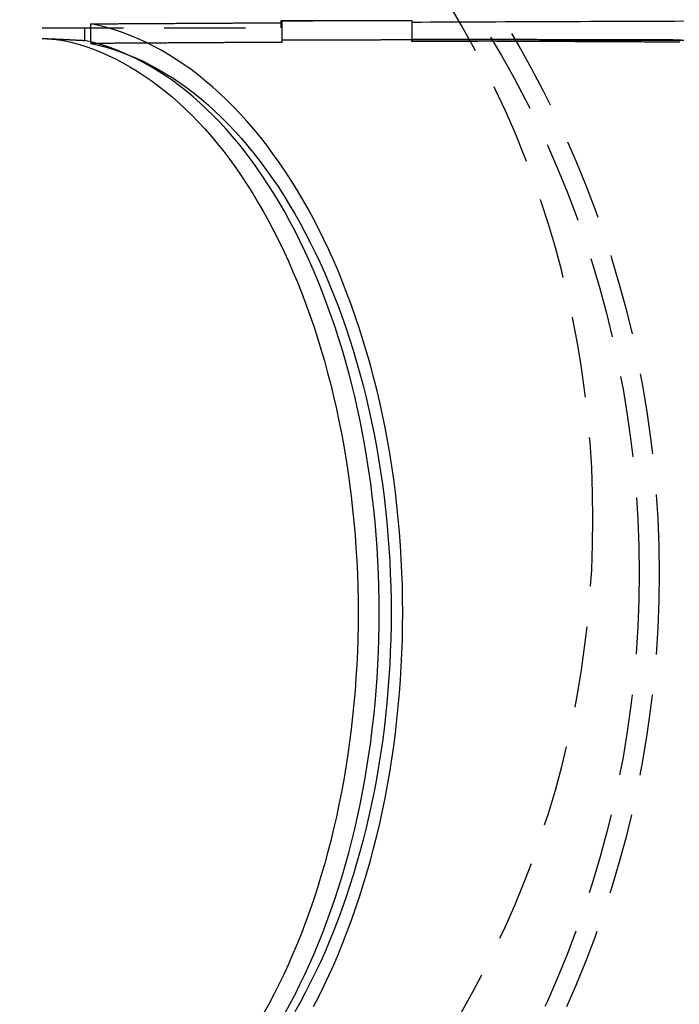
# Model space of a CAD drawing. Extents: x -11 to 1280, y -480 to 116.
# Drawn here: x 161 to 201, y -374 to -313 of the extents above; entities that cross this region are included whole.
import ezdxf

# ---------------------------------------------------------------- set-up
doc = ezdxf.new("R2010")
doc.units = 0
doc.header["$LTSCALE"] = 20
doc.linetypes.add('AUSGEZOGEN', pattern=[0])
doc.linetypes.add('VERDECKT', pattern=[0.375, 0.25, -0.125])
doc.layers.get('0').update_dxf_attribs({"linetype": 'AUSGEZOGEN'})
doc.layers.add('STEMPEL', color=3, linetype='AUSGEZOGEN')

# ---------------------------------------------------------------- blocks, each defined once
blk = doc.blocks.new('A$CD911C84E')
at = {"color": 1, "linetype": 'VERDECKT'}
for p, q in [((176.97394, 36.56503), (176.97537, 37.02172)), ((176.97537, 37.02172), (184.998, 37.02172)), ((177.00118, 36.9989), (177.00118, 35.79665)), ((184.998, 37.02172), (184.99826, 36.91776)), ((185.00118, 37.02173), (185.00118, 35.77414)), ((185.00118, 37.02173), (185.00118, 35.82025)), ((162.26913, 36.56503), (176.97394, 36.56503)), ((164.86721, 36.56503), (164.86721, 35.78841)), ((165.25405, 35.60106), (165.25405, 36.8098)), ((177.00118, 35.79665), (177.00118, 35.67121)), ((185.00118, 35.71275), (185.00118, 35.77414))]:
    blk.add_line(p, q, dxfattribs=at)
for points in [[(177.001, 36.9989, 0), (177.064, 36.9991, 0), (177.126, 36.9993, 0), (177.189, 36.9995, 0), (177.251, 36.9997, 0), (177.314, 36.9999, 0), (177.376, 37.0001, 0), (177.439, 37.0003, 0), (177.501, 37.0005, 0), (177.564, 37.0007, 0), (177.626, 37.0009, 0), (177.688, 37.0011, 0), (177.751, 37.0012, 0), (177.813, 37.0014, 0), (177.876, 37.0016, 0), (177.938, 37.0018, 0), (178.001, 37.002, 0), (178.063, 37.0022, 0), (178.126, 37.0024, 0), (178.188, 37.0026, 0), (178.251, 37.0028, 0), (178.313, 37.003, 0), (178.376, 37.0032, 0), (178.438, 37.0034, 0), (178.501, 37.0035, 0), (178.563, 37.0037, 0), (178.626, 37.0039, 0), (178.688, 37.0041, 0), (178.751, 37.0043, 0), (178.813, 37.0045, 0), (178.876, 37.0047, 0), (178.938, 37.0049, 0), (179.001, 37.0051, 0), (179.063, 37.0052, 0), (179.126, 37.0054, 0), (179.188, 37.0056, 0), (179.251, 37.0058, 0), (179.313, 37.006, 0), (179.376, 37.0062, 0), (179.438, 37.0064, 0), (179.501, 37.0066, 0), (179.563, 37.0067, 0), (179.626, 37.0069, 0), (179.688, 37.0071, 0), (179.751, 37.0073, 0), (179.813, 37.0075, 0), (179.876, 37.0077, 0), (179.938, 37.0078, 0), (180.001, 37.008, 0), (180.063, 37.0082, 0), (180.126, 37.0084, 0), (180.188, 37.0086, 0), (180.251, 37.0088, 0), (180.313, 37.0089, 0), (180.376, 37.0091, 0), (180.438, 37.0093, 0), (180.501, 37.0095, 0), (180.563, 37.0097, 0), (180.626, 37.0098, 0), (180.688, 37.01, 0), (180.751, 37.0102, 0), (180.813, 37.0104, 0), (180.876, 37.0106, 0), (180.938, 37.0107, 0), (181.001, 37.0109, 0), (181.063, 37.0111, 0), (181.126, 37.0113, 0), (181.188, 37.0114, 0), (181.251, 37.0116, 0), (181.313, 37.0118, 0), (181.376, 37.012, 0), (181.438, 37.0122, 0), (181.501, 37.0123, 0), (181.563, 37.0125, 0), (181.626, 37.0127, 0), (181.688, 37.0129, 0), (181.751, 37.013, 0), (181.813, 37.0132, 0), (181.876, 37.0134, 0), (181.938, 37.0136, 0), (182.001, 37.0137, 0), (182.063, 37.0139, 0), (182.126, 37.0141, 0), (182.188, 37.0142, 0), (182.251, 37.0144, 0), (182.313, 37.0146, 0), (182.376, 37.0148, 0), (182.438, 37.0149, 0), (182.501, 37.0151, 0), (182.563, 37.0153, 0), (182.626, 37.0155, 0), (182.688, 37.0156, 0), (182.751, 37.0158, 0), (182.813, 37.016, 0), (182.876, 37.0161, 0), (182.938, 37.0163, 0), (183.001, 37.0165, 0), (183.063, 37.0166, 0), (183.126, 37.0168, 0), (183.188, 37.017, 0), (183.251, 37.0171, 0), (183.313, 37.0173, 0), (183.376, 37.0175, 0), (183.438, 37.0176, 0), (183.501, 37.0178, 0), (183.563, 37.018, 0), (183.626, 37.0181, 0), (183.688, 37.0183, 0), (183.751, 37.0185, 0), (183.813, 37.0186, 0), (183.876, 37.0188, 0), (183.938, 37.019, 0), (184.001, 37.0191, 0), (184.063, 37.0193, 0), (184.126, 37.0195, 0), (184.188, 37.0196, 0), (184.251, 37.0198, 0), (184.313, 37.02, 0), (184.376, 37.0201, 0), (184.439, 37.0203, 0), (184.501, 37.0204, 0), (184.564, 37.0206, 0), (184.626, 37.0208, 0), (184.689, 37.0209, 0), (184.751, 37.0211, 0), (184.814, 37.0212, 0), (184.876, 37.0214, 0), (184.939, 37.0216, 0), (185.001, 37.0217, 0)], [(184.998, 37.0217, 0), (184.998, 37.0217, 0), (184.998, 37.0217, 0), (184.998, 37.0217, 0), (184.998, 37.0217, 0), (184.998, 37.0217, 0), (184.998, 37.0217, 0), (184.998, 37.0217, 0), (184.998, 37.0217, 0), (184.998, 37.0217, 0), (184.998, 37.0217, 0), (184.998, 37.0217, 0), (184.998, 37.0217, 0), (184.998, 37.0217, 0), (184.998, 37.0217, 0), (184.998, 37.0217, 0), (184.998, 37.0217, 0), (184.998, 37.0217, 0), (184.998, 37.0217, 0), (184.998, 37.0217, 0), (184.998, 37.0217, 0), (184.999, 37.0217, 0), (184.999, 37.0217, 0), (184.999, 37.0217, 0), (184.999, 37.0217, 0), (184.999, 37.0217, 0), (184.999, 37.0217, 0), (184.999, 37.0217, 0), (184.999, 37.0217, 0), (184.999, 37.0217, 0), (184.999, 37.0217, 0), (184.999, 37.0217, 0), (184.999, 37.0217, 0), (184.999, 37.0217, 0), (184.999, 37.0217, 0), (184.999, 37.0217, 0), (184.999, 37.0217, 0), (184.999, 37.0217, 0), (184.999, 37.0217, 0), (184.999, 37.0217, 0), (184.999, 37.0217, 0), (184.999, 37.0217, 0), (184.999, 37.0217, 0), (184.999, 37.0217, 0), (184.999, 37.0217, 0), (184.999, 37.0217, 0), (184.999, 37.0217, 0), (184.999, 37.0217, 0), (184.999, 37.0217, 0), (184.999, 37.0217, 0), (184.999, 37.0217, 0), (184.999, 37.0217, 0), (184.999, 37.0217, 0), (184.999, 37.0217, 0), (184.999, 37.0217, 0), (184.999, 37.0217, 0), (184.999, 37.0217, 0), (184.999, 37.0217, 0), (184.999, 37.0217, 0), (184.999, 37.0217, 0), (184.999, 37.0217, 0), (185, 37.0217, 0), (185, 37.0217, 0), (185, 37.0217, 0), (185, 37.0217, 0), (185, 37.0217, 0), (185, 37.0217, 0), (185, 37.0217, 0), (185, 37.0217, 0), (185, 37.0217, 0), (185, 37.0217, 0), (185, 37.0217, 0), (185, 37.0217, 0), (185, 37.0217, 0), (185, 37.0217, 0), (185, 37.0217, 0), (185, 37.0217, 0), (185, 37.0217, 0), (185, 37.0217, 0), (185, 37.0217, 0), (185, 37.0217, 0), (185, 37.0217, 0), (185, 37.0217, 0), (185, 37.0217, 0), (185, 37.0217, 0), (185, 37.0217, 0), (185, 37.0217, 0), (185, 37.0217, 0), (185, 37.0217, 0), (185, 37.0217, 0), (185, 37.0217, 0), (185, 37.0217, 0), (185, 37.0217, 0), (185, 37.0217, 0), (185, 37.0217, 0), (185, 37.0217, 0), (185, 37.0217, 0), (185, 37.0217, 0), (185, 37.0217, 0), (185, 37.0217, 0), (185, 37.0217, 0), (185.001, 37.0217, 0), (185.001, 37.0217, 0), (185.001, 37.0217, 0), (185.001, 37.0217, 0), (185.001, 37.0217, 0), (185.001, 37.0217, 0), (185.001, 37.0217, 0), (185.001, 37.0217, 0), (185.001, 37.0217, 0), (185.001, 37.0217, 0), (185.001, 37.0217, 0), (185.001, 37.0217, 0), (185.001, 37.0217, 0), (185.001, 37.0217, 0), (185.001, 37.0217, 0), (185.001, 37.0217, 0), (185.001, 37.0217, 0), (185.001, 37.0217, 0), (185.001, 37.0217, 0), (185.001, 37.0217, 0), (185.001, 37.0217, 0), (185.001, 37.0217, 0), (185.001, 37.0217, 0), (185.001, 37.0217, 0), (185.001, 37.0217, 0), (185.001, 37.0217, 0), (185.001, 37.0217, 0), (185.001, 37.0217, 0)], [(185.001, 36.9178, 0), (185.578, 36.9205, 0), (186.154, 36.9232, 0), (186.731, 36.9258, 0), (187.307, 36.9284, 0), (187.884, 36.9311, 0), (188.461, 36.9336, 0), (189.037, 36.9362, 0), (189.614, 36.9387, 0), (190.191, 36.9412, 0), (190.768, 36.9437, 0), (191.345, 36.9462, 0), (191.922, 36.9486, 0), (192.499, 36.951, 0), (193.076, 36.9534, 0), (193.653, 36.9557, 0), (194.23, 36.9581, 0), (194.807, 36.9604, 0), (195.384, 36.9626, 0), (195.961, 36.9649, 0), (196.538, 36.9671, 0), (197.116, 36.9693, 0), (197.693, 36.9715, 0), (198.27, 36.9737, 0), (198.848, 36.9758, 0), (199.425, 36.9779, 0), (200.002, 36.98, 0), (200.58, 36.982, 0), (201.157, 36.9841, 0), (201.735, 36.9861, 0)], [(165.254, 36.8098, 0), (165.346, 36.8104, 0), (165.437, 36.8109, 0), (165.529, 36.8115, 0), (165.621, 36.8121, 0), (165.713, 36.8126, 0), (165.804, 36.8132, 0), (165.896, 36.8138, 0), (165.988, 36.8143, 0), (166.079, 36.8149, 0), (166.171, 36.8155, 0), (166.263, 36.816, 0), (166.354, 36.8166, 0), (166.446, 36.8172, 0), (166.538, 36.8177, 0), (166.63, 36.8183, 0), (166.721, 36.8189, 0), (166.813, 36.8194, 0), (166.905, 36.82, 0), (166.996, 36.8205, 0), (167.088, 36.8211, 0), (167.18, 36.8216, 0), (167.272, 36.8222, 0), (167.363, 36.8228, 0), (167.455, 36.8233, 0), (167.547, 36.8239, 0), (167.638, 36.8244, 0), (167.73, 36.825, 0), (167.822, 36.8255, 0), (167.914, 36.8261, 0), (168.005, 36.8266, 0), (168.097, 36.8272, 0), (168.189, 36.8277, 0), (168.28, 36.8283, 0), (168.372, 36.8288, 0), (168.464, 36.8294, 0), (168.556, 36.8299, 0), (168.647, 36.8305, 0), (168.739, 36.831, 0), (168.831, 36.8316, 0), (168.923, 36.8321, 0), (169.014, 36.8327, 0), (169.106, 36.8332, 0), (169.198, 36.8337, 0), (169.29, 36.8343, 0), (169.381, 36.8348, 0), (169.473, 36.8354, 0), (169.565, 36.8359, 0), (169.657, 36.8365, 0), (169.748, 36.837, 0), (169.84, 36.8375, 0), (169.932, 36.8381, 0), (170.024, 36.8386, 0), (170.115, 36.8391, 0), (170.207, 36.8397, 0), (170.299, 36.8402, 0), (170.391, 36.8408, 0), (170.482, 36.8413, 0), (170.574, 36.8418, 0), (170.666, 36.8424, 0), (170.758, 36.8429, 0), (170.85, 36.8434, 0), (170.941, 36.844, 0), (171.033, 36.8445, 0), (171.125, 36.845, 0), (171.217, 36.8455, 0), (171.308, 36.8461, 0), (171.4, 36.8466, 0), (171.492, 36.8471, 0), (171.584, 36.8477, 0), (171.676, 36.8482, 0), (171.767, 36.8487, 0), (171.859, 36.8492, 0), (171.951, 36.8498, 0), (172.043, 36.8503, 0), (172.134, 36.8508, 0), (172.226, 36.8513, 0), (172.318, 36.8518, 0), (172.41, 36.8524, 0), (172.502, 36.8529, 0), (172.593, 36.8534, 0), (172.685, 36.8539, 0), (172.777, 36.8544, 0), (172.869, 36.855, 0), (172.961, 36.8555, 0), (173.052, 36.856, 0), (173.144, 36.8565, 0), (173.236, 36.857, 0), (173.328, 36.8575, 0), (173.42, 36.8581, 0), (173.511, 36.8586, 0), (173.603, 36.8591, 0), (173.695, 36.8596, 0), (173.787, 36.8601, 0), (173.879, 36.8606, 0), (173.971, 36.8611, 0), (174.062, 36.8616, 0), (174.154, 36.8621, 0), (174.246, 36.8627, 0), (174.338, 36.8632, 0), (174.43, 36.8637, 0), (174.521, 36.8642, 0), (174.613, 36.8647, 0), (174.705, 36.8652, 0), (174.797, 36.8657, 0), (174.889, 36.8662, 0), (174.981, 36.8667, 0), (175.072, 36.8672, 0), (175.164, 36.8677, 0), (175.256, 36.8682, 0), (175.348, 36.8687, 0), (175.44, 36.8692, 0), (175.532, 36.8697, 0), (175.623, 36.8702, 0), (175.715, 36.8707, 0), (175.807, 36.8712, 0), (175.899, 36.8717, 0), (175.991, 36.8722, 0), (176.083, 36.8727, 0), (176.175, 36.8732, 0), (176.266, 36.8737, 0), (176.358, 36.8742, 0), (176.45, 36.8747, 0), (176.542, 36.8752, 0), (176.634, 36.8757, 0), (176.726, 36.8761, 0), (176.817, 36.8766, 0), (176.909, 36.8771, 0), (177.001, 36.8776, 0)], [(178.955, -23.6731, 0), (179.279, -23.0476, 0), (179.594, -22.4099, 0), (179.901, -21.7604, 0), (180.198, -21.0993, 0), (180.487, -20.4271, 0), (180.766, -19.7441, 0), (181.036, -19.0507, 0), (181.297, -18.3471, 0), (181.548, -17.6338, 0), (181.789, -16.9111, 0), (182.021, -16.1795, 0), (182.242, -15.4392, 0), (182.454, -14.6906, 0), (182.655, -13.9342, 0), (182.846, -13.1704, 0), (183.027, -12.3994, 0), (183.197, -11.6218, 0), (183.357, -10.8379, 0), (183.506, -10.0481, 0), (183.644, -9.25289, 0), (183.771, -8.4526, 0), (183.888, -7.64766, 0), (183.993, -6.8385, 0), (184.088, -6.02552, 0), (184.172, -5.20914, 0), (184.244, -4.3898, 0), (184.306, -3.5679, 0), (184.356, -2.74387, 0), (184.395, -1.91814, 0), (184.423, -1.09113, 0), (184.44, -0.26326, 0), (184.446, 0.56503, 0), (184.44, 1.39332, 0), (184.423, 2.22118, 0), (184.395, 3.04819, 0), (184.356, 3.87393, 0), (184.306, 4.69795, 0), (184.244, 5.51985, 0), (184.172, 6.3392, 0), (184.088, 7.15557, 0), (183.993, 7.96855, 0), (183.888, 8.77772, 0), (183.771, 9.58266, 0), (183.644, 10.3829, 0), (183.506, 11.1782, 0), (183.357, 11.968, 0), (183.197, 12.7518, 0), (183.027, 13.5295, 0), (182.846, 14.3004, 0), (182.655, 15.0643, 0), (182.454, 15.8207, 0), (182.242, 16.5692, 0), (182.021, 17.3095, 0), (181.789, 18.0412, 0), (181.548, 18.7639, 0), (181.297, 19.4772, 0), (181.036, 20.1807, 0), (180.766, 20.8742, 0), (180.487, 21.5572, 0), (180.198, 22.2294, 0), (179.901, 22.8904, 0), (179.594, 23.54, 0), (179.279, 24.1777, 0), (178.955, 24.8032, 0), (178.623, 25.4162, 0), (178.283, 26.0165, 0), (177.934, 26.6036, 0), (177.578, 27.1774, 0), (177.214, 27.7374, 0), (176.843, 28.2834, 0), (176.464, 28.8152, 0), (176.079, 29.3324, 0), (175.686, 29.8348, 0), (175.287, 30.3221, 0), (174.881, 30.7941, 0), (174.469, 31.2505, 0), (174.05, 31.6912, 0), (173.626, 32.1158, 0), (173.197, 32.5241, 0), (172.762, 32.916, 0), (172.321, 33.2912, 0), (171.876, 33.6496, 0), (171.426, 33.9909, 0), (170.972, 34.315, 0), (170.513, 34.6217, 0), (170.05, 34.9109, 0), (169.584, 35.1824, 0), (169.114, 35.436, 0), (168.64, 35.6718, 0), (168.164, 35.8894, 0), (167.684, 36.0888, 0), (167.202, 36.2699, 0), (166.718, 36.4327, 0), (166.232, 36.577, 0), (165.744, 36.7027, 0), (165.254, 36.8098, 0)], [(162.269, 35.9104, 0), (162.289, 35.9096, 0), (162.31, 35.9088, 0), (162.33, 35.9079, 0), (162.35, 35.9071, 0), (162.371, 35.9063, 0), (162.391, 35.9055, 0), (162.411, 35.9046, 0), (162.432, 35.9038, 0), (162.452, 35.903, 0), (162.472, 35.9021, 0), (162.493, 35.9013, 0), (162.513, 35.9004, 0), (162.533, 35.8996, 0), (162.554, 35.8988, 0), (162.574, 35.8979, 0), (162.594, 35.8971, 0), (162.615, 35.8962, 0), (162.635, 35.8954, 0), (162.655, 35.8945, 0), (162.676, 35.8936, 0), (162.696, 35.8928, 0), (162.716, 35.8919, 0), (162.737, 35.8911, 0), (162.757, 35.8902, 0), (162.777, 35.8893, 0), (162.798, 35.8885, 0), (162.818, 35.8876, 0), (162.838, 35.8867, 0), (162.859, 35.8858, 0), (162.879, 35.8849, 0), (162.899, 35.8841, 0), (162.919, 35.8832, 0), (162.94, 35.8823, 0), (162.96, 35.8814, 0), (162.98, 35.8805, 0), (163.001, 35.8796, 0), (163.021, 35.8787, 0), (163.041, 35.8778, 0), (163.062, 35.8769, 0), (163.082, 35.876, 0), (163.102, 35.8751, 0), (163.123, 35.8742, 0), (163.143, 35.8733, 0), (163.163, 35.8724, 0), (163.184, 35.8715, 0), (163.204, 35.8706, 0), (163.224, 35.8697, 0), (163.244, 35.8688, 0), (163.265, 35.8678, 0), (163.285, 35.8669, 0), (163.305, 35.866, 0), (163.326, 35.8651, 0), (163.346, 35.8641, 0), (163.366, 35.8632, 0), (163.387, 35.8623, 0), (163.407, 35.8613, 0), (163.427, 35.8604, 0), (163.447, 35.8595, 0), (163.468, 35.8585, 0), (163.488, 35.8576, 0), (163.508, 35.8566, 0), (163.529, 35.8557, 0), (163.549, 35.8547, 0), (163.569, 35.8538, 0), (163.59, 35.8528, 0), (163.61, 35.8519, 0), (163.63, 35.8509, 0), (163.65, 35.85, 0), (163.671, 35.849, 0), (163.691, 35.848, 0), (163.711, 35.8471, 0), (163.732, 35.8461, 0), (163.752, 35.8451, 0), (163.772, 35.8442, 0), (163.793, 35.8432, 0), (163.813, 35.8422, 0), (163.833, 35.8412, 0), (163.853, 35.8402, 0), (163.874, 35.8393, 0), (163.894, 35.8383, 0), (163.914, 35.8373, 0), (163.935, 35.8363, 0), (163.955, 35.8353, 0), (163.975, 35.8343, 0), (163.995, 35.8333, 0), (164.016, 35.8323, 0), (164.036, 35.8313, 0), (164.056, 35.8303, 0), (164.077, 35.8293, 0), (164.097, 35.8283, 0), (164.117, 35.8273, 0), (164.137, 35.8263, 0), (164.158, 35.8253, 0), (164.178, 35.8242, 0), (164.198, 35.8232, 0), (164.219, 35.8222, 0), (164.239, 35.8212, 0), (164.259, 35.8201, 0), (164.279, 35.8191, 0), (164.3, 35.8181, 0), (164.32, 35.8171, 0), (164.34, 35.816, 0), (164.36, 35.815, 0), (164.381, 35.814, 0), (164.401, 35.8129, 0), (164.421, 35.8119, 0), (164.442, 35.8108, 0), (164.462, 35.8098, 0), (164.482, 35.8087, 0), (164.502, 35.8077, 0), (164.523, 35.8066, 0), (164.543, 35.8056, 0), (164.563, 35.8045, 0), (164.583, 35.8035, 0), (164.604, 35.8024, 0), (164.624, 35.8013, 0), (164.644, 35.8003, 0), (164.665, 35.7992, 0), (164.685, 35.7981, 0), (164.705, 35.7971, 0), (164.725, 35.796, 0), (164.746, 35.7949, 0), (164.766, 35.7938, 0), (164.786, 35.7928, 0), (164.806, 35.7917, 0), (164.827, 35.7906, 0), (164.847, 35.7895, 0), (164.867, 35.7884, 0)], [(163.568, 35.7884, 0), (164.032, 35.6795, 0), (164.494, 35.5527, 0), (164.954, 35.408, 0), (165.412, 35.2455, 0), (165.868, 35.0654, 0), (166.322, 34.8676, 0), (166.773, 34.6523, 0), (167.221, 34.4196, 0), (167.665, 34.1697, 0), (168.107, 33.9026, 0), (168.544, 33.6185, 0), (168.978, 33.3175, 0), (169.408, 32.9998, 0), (169.833, 32.6655, 0), (170.254, 32.3148, 0), (170.67, 31.948, 0), (171.081, 31.5651, 0), (171.487, 31.1665, 0), (171.888, 30.7521, 0), (172.283, 30.3224, 0), (172.673, 29.8775, 0), (173.056, 29.4177, 0), (173.433, 28.9431, 0), (173.804, 28.454, 0), (174.168, 27.9507, 0), (174.526, 27.4334, 0), (174.877, 26.9025, 0), (175.22, 26.358, 0), (175.557, 25.8004, 0), (175.886, 25.23, 0), (176.207, 24.6469, 0), (176.521, 24.0515, 0), (176.826, 23.4442, 0), (177.124, 22.8252, 0), (177.413, 22.1948, 0), (177.694, 21.5534, 0), (177.966, 20.9012, 0), (178.23, 20.2387, 0), (178.485, 19.5662, 0), (178.731, 18.8839, 0), (178.968, 18.1923, 0), (179.196, 17.4917, 0), (179.414, 16.7825, 0), (179.623, 16.065, 0), (179.823, 15.3396, 0), (180.013, 14.6066, 0), (180.193, 13.8665, 0), (180.364, 13.1196, 0), (180.524, 12.3663, 0), (180.675, 11.6069, 0), (180.815, 10.8419, 0), (180.946, 10.0717, 0), (181.066, 9.29662, 0), (181.176, 8.51709, 0), (181.275, 7.7335, 0), (181.365, 6.94624, 0), (181.444, 6.15573, 0), (181.512, 5.36237, 0), (181.57, 4.56656, 0), (181.618, 3.76871, 0), (181.655, 2.96922, 0), (181.681, 2.1685, 0), (181.697, 1.36697, 0), (181.702, 0.56503, 0), (181.697, -0.23691, 0), (181.681, -1.03845, 0), (181.655, -1.83916, 0), (181.618, -2.63865, 0), (181.57, -3.4365, 0), (181.512, -4.23232, 0), (181.444, -5.02568, 0), (181.365, -5.81619, 0), (181.275, -6.60344, 0), (181.176, -7.38703, 0), (181.066, -8.16657, 0), (180.946, -8.94165, 0), (180.815, -9.71187, 0), (180.675, -10.4769, 0), (180.524, -11.2362, 0), (180.364, -11.9895, 0), (180.193, -12.7364, 0), (180.013, -13.4766, 0), (179.823, -14.2095, 0), (179.623, -14.9349, 0), (179.414, -15.6525, 0), (179.196, -16.3617, 0), (178.968, -17.0623, 0), (178.731, -17.7539, 0), (178.485, -18.4361, 0), (178.23, -19.1087, 0), (177.966, -19.7712, 0), (177.694, -20.4233, 0), (177.413, -21.0647, 0), (177.124, -21.6951, 0), (176.826, -22.3141, 0), (176.521, -22.9215, 0), (176.207, -23.5168, 0), (175.886, -24.0999, 0)], [(177.185, -24.0999, 0), (177.506, -23.5168, 0), (177.82, -22.9215, 0), (178.125, -22.3141, 0), (178.423, -21.6951, 0), (178.712, -21.0647, 0), (178.993, -20.4233, 0), (179.265, -19.7712, 0), (179.529, -19.1087, 0), (179.784, -18.4361, 0), (180.03, -17.7539, 0), (180.267, -17.0623, 0), (180.495, -16.3617, 0), (180.713, -15.6525, 0), (180.922, -14.9349, 0), (181.122, -14.2095, 0), (181.312, -13.4766, 0), (181.492, -12.7364, 0), (181.663, -11.9895, 0), (181.823, -11.2362, 0), (181.974, -10.4769, 0), (182.114, -9.71187, 0), (182.245, -8.94165, 0), (182.365, -8.16657, 0), (182.475, -7.38703, 0), (182.574, -6.60344, 0), (182.664, -5.81619, 0), (182.743, -5.02568, 0), (182.811, -4.23232, 0), (182.869, -3.4365, 0), (182.917, -2.63865, 0), (182.954, -1.83916, 0), (182.98, -1.03845, 0), (182.996, -0.23691, 0), (183.001, 0.56503, 0), (182.996, 1.36697, 0), (182.98, 2.1685, 0), (182.954, 2.96922, 0), (182.917, 3.76871, 0), (182.869, 4.56656, 0), (182.811, 5.36237, 0), (182.743, 6.15573, 0), (182.664, 6.94624, 0), (182.574, 7.7335, 0), (182.475, 8.51709, 0), (182.365, 9.29662, 0), (182.245, 10.0717, 0), (182.114, 10.8419, 0), (181.974, 11.6069, 0), (181.823, 12.3663, 0), (181.663, 13.1196, 0), (181.492, 13.8665, 0), (181.312, 14.6066, 0), (181.122, 15.3396, 0), (180.922, 16.065, 0), (180.713, 16.7825, 0), (180.495, 17.4917, 0), (180.267, 18.1923, 0), (180.03, 18.8839, 0), (179.784, 19.5662, 0), (179.529, 20.2387, 0), (179.265, 20.9012, 0), (178.993, 21.5534, 0), (178.712, 22.1948, 0), (178.423, 22.8252, 0), (178.125, 23.4442, 0), (177.82, 24.0515, 0), (177.506, 24.6469, 0), (177.185, 25.23, 0), (176.856, 25.8004, 0), (176.519, 26.358, 0), (176.176, 26.9025, 0), (175.825, 27.4334, 0), (175.468, 27.9507, 0), (175.103, 28.454, 0), (174.732, 28.9431, 0), (174.355, 29.4177, 0), (173.972, 29.8775, 0), (173.582, 30.3224, 0), (173.187, 30.7521, 0), (172.786, 31.1665, 0), (172.38, 31.5651, 0), (171.969, 31.948, 0), (171.553, 32.3148, 0), (171.132, 32.6655, 0), (170.707, 32.9998, 0), (170.277, 33.3175, 0), (169.843, 33.6185, 0), (169.406, 33.9026, 0), (168.964, 34.1697, 0), (168.52, 34.4196, 0), (168.072, 34.6523, 0), (167.621, 34.8676, 0), (167.168, 35.0654, 0), (166.712, 35.2455, 0), (166.253, 35.408, 0), (165.793, 35.5527, 0), (165.331, 35.6795, 0), (164.867, 35.7884, 0)], [(185.001, 35.8203, 0), (184.939, 35.8201, 0), (184.876, 35.8199, 0), (184.814, 35.8198, 0), (184.751, 35.8196, 0), (184.689, 35.8194, 0), (184.626, 35.8193, 0), (184.564, 35.8191, 0), (184.501, 35.8189, 0), (184.439, 35.8188, 0), (184.376, 35.8186, 0), (184.313, 35.8184, 0), (184.251, 35.8183, 0), (184.188, 35.8181, 0), (184.126, 35.8179, 0), (184.063, 35.8177, 0), (184.001, 35.8176, 0), (183.938, 35.8174, 0), (183.876, 35.8172, 0), (183.813, 35.8171, 0), (183.751, 35.8169, 0), (183.688, 35.8167, 0), (183.626, 35.8165, 0), (183.563, 35.8164, 0), (183.501, 35.8162, 0), (183.438, 35.816, 0), (183.376, 35.8159, 0), (183.313, 35.8157, 0), (183.251, 35.8155, 0), (183.188, 35.8153, 0), (183.126, 35.8152, 0), (183.063, 35.815, 0), (183.001, 35.8148, 0), (182.938, 35.8146, 0), (182.876, 35.8145, 0), (182.813, 35.8143, 0), (182.751, 35.8141, 0), (182.688, 35.8139, 0), (182.626, 35.8138, 0), (182.563, 35.8136, 0), (182.501, 35.8134, 0), (182.438, 35.8132, 0), (182.376, 35.8131, 0), (182.313, 35.8129, 0), (182.251, 35.8127, 0), (182.188, 35.8125, 0), (182.126, 35.8123, 0), (182.063, 35.8122, 0), (182.001, 35.812, 0), (181.938, 35.8118, 0), (181.876, 35.8116, 0), (181.813, 35.8114, 0), (181.751, 35.8113, 0), (181.688, 35.8111, 0), (181.626, 35.8109, 0), (181.563, 35.8107, 0), (181.501, 35.8105, 0), (181.438, 35.8104, 0), (181.376, 35.8102, 0), (181.313, 35.81, 0), (181.251, 35.8098, 0), (181.188, 35.8096, 0), (181.126, 35.8094, 0), (181.063, 35.8093, 0), (181.001, 35.8091, 0), (180.938, 35.8089, 0), (180.876, 35.8087, 0), (180.813, 35.8085, 0), (180.751, 35.8083, 0), (180.688, 35.8081, 0), (180.626, 35.808, 0), (180.563, 35.8078, 0), (180.501, 35.8076, 0), (180.438, 35.8074, 0), (180.376, 35.8072, 0), (180.313, 35.807, 0), (180.251, 35.8068, 0), (180.188, 35.8066, 0), (180.126, 35.8065, 0), (180.063, 35.8063, 0), (180.001, 35.8061, 0), (179.938, 35.8059, 0), (179.876, 35.8057, 0), (179.813, 35.8055, 0), (179.751, 35.8053, 0), (179.688, 35.8051, 0), (179.626, 35.8049, 0), (179.563, 35.8048, 0), (179.501, 35.8046, 0), (179.438, 35.8044, 0), (179.376, 35.8042, 0), (179.313, 35.804, 0), (179.251, 35.8038, 0), (179.188, 35.8036, 0), (179.126, 35.8034, 0), (179.063, 35.8032, 0), (179.001, 35.803, 0), (178.938, 35.8028, 0), (178.876, 35.8026, 0), (178.813, 35.8024, 0), (178.751, 35.8022, 0), (178.688, 35.802, 0), (178.626, 35.8018, 0), (178.563, 35.8016, 0), (178.501, 35.8015, 0), (178.438, 35.8013, 0), (178.376, 35.8011, 0), (178.313, 35.8009, 0), (178.251, 35.8007, 0), (178.188, 35.8005, 0), (178.126, 35.8003, 0), (178.063, 35.8001, 0), (178.001, 35.7999, 0), (177.938, 35.7997, 0), (177.876, 35.7995, 0), (177.813, 35.7993, 0), (177.751, 35.7991, 0), (177.688, 35.7989, 0), (177.626, 35.7987, 0), (177.564, 35.7985, 0), (177.501, 35.7983, 0), (177.439, 35.7981, 0), (177.376, 35.7979, 0), (177.314, 35.7977, 0), (177.251, 35.7975, 0), (177.189, 35.7973, 0), (177.126, 35.7971, 0), (177.064, 35.7969, 0), (177.001, 35.7966, 0)], [(201.733, 35.7834, 0), (201.155, 35.7813, 0), (200.578, 35.7792, 0), (200, 35.7771, 0), (199.423, 35.7749, 0), (198.846, 35.7727, 0), (198.268, 35.7705, 0), (197.691, 35.7683, 0), (197.114, 35.7661, 0), (196.537, 35.7638, 0), (195.959, 35.7615, 0), (195.382, 35.7591, 0), (194.805, 35.7568, 0), (194.228, 35.7544, 0), (193.651, 35.752, 0), (193.074, 35.7496, 0), (192.497, 35.7471, 0), (191.92, 35.7446, 0), (191.344, 35.7421, 0), (190.767, 35.7396, 0), (190.19, 35.737, 0), (189.613, 35.7344, 0), (189.037, 35.7318, 0), (188.46, 35.7291, 0), (187.883, 35.7265, 0), (187.307, 35.7238, 0), (186.73, 35.7211, 0), (186.154, 35.7183, 0), (185.578, 35.7155, 0), (185.001, 35.7127, 0)], [(201.57, 35.8138, 0), (201.402, 35.8143, 0), (201.235, 35.8148, 0), (201.068, 35.8152, 0), (200.901, 35.8157, 0), (200.733, 35.8162, 0), (200.566, 35.8166, 0), (200.399, 35.8171, 0), (200.231, 35.8175, 0), (200.064, 35.818, 0), (199.897, 35.8184, 0), (199.73, 35.8189, 0), (199.562, 35.8193, 0), (199.395, 35.8198, 0), (199.228, 35.8202, 0), (199.06, 35.8207, 0), (198.893, 35.8211, 0), (198.726, 35.8215, 0), (198.559, 35.822, 0), (198.391, 35.8224, 0), (198.224, 35.8228, 0), (198.057, 35.8233, 0), (197.889, 35.8237, 0), (197.722, 35.8241, 0), (197.555, 35.8245, 0), (197.387, 35.8249, 0), (197.22, 35.8254, 0), (197.053, 35.8258, 0), (196.885, 35.8262, 0), (196.718, 35.8266, 0), (196.551, 35.827, 0), (196.383, 35.8274, 0), (196.216, 35.8278, 0), (196.049, 35.8282, 0), (195.881, 35.8286, 0), (195.714, 35.829, 0), (195.547, 35.8294, 0), (195.379, 35.8298, 0), (195.212, 35.8302, 0), (195.045, 35.8306, 0), (194.877, 35.831, 0), (194.71, 35.8313, 0), (194.543, 35.8317, 0), (194.375, 35.8321, 0), (194.208, 35.8325, 0), (194.041, 35.8329, 0), (193.873, 35.8332, 0), (193.706, 35.8336, 0), (193.539, 35.834, 0), (193.371, 35.8343, 0), (193.204, 35.8347, 0), (193.036, 35.8351, 0), (192.869, 35.8354, 0), (192.702, 35.8358, 0), (192.534, 35.8361, 0), (192.367, 35.8365, 0), (192.2, 35.8368, 0), (192.032, 35.8372, 0), (191.865, 35.8375, 0), (191.698, 35.8379, 0), (191.53, 35.8382, 0), (191.363, 35.8386, 0), (191.195, 35.8389, 0), (191.028, 35.8392, 0), (190.861, 35.8396, 0), (190.693, 35.8399, 0), (190.526, 35.8402, 0), (190.358, 35.8406, 0), (190.191, 35.8409, 0), (190.024, 35.8412, 0), (189.856, 35.8415, 0), (189.689, 35.8419, 0), (189.521, 35.8422, 0), (189.354, 35.8425, 0), (189.187, 35.8428, 0), (189.019, 35.8431, 0), (188.852, 35.8434, 0), (188.684, 35.8437, 0), (188.517, 35.844, 0), (188.35, 35.8443, 0), (188.182, 35.8446, 0), (188.015, 35.8449, 0), (187.847, 35.8452, 0), (187.68, 35.8455, 0), (187.513, 35.8458, 0), (187.345, 35.8461, 0), (187.178, 35.8464, 0), (187.01, 35.8467, 0), (186.843, 35.8469, 0), (186.675, 35.8472, 0), (186.508, 35.8475, 0), (186.341, 35.8478, 0), (186.173, 35.848, 0), (186.006, 35.8483, 0), (185.838, 35.8486, 0), (185.671, 35.8489, 0), (185.503, 35.8491, 0), (185.336, 35.8494, 0), (185.169, 35.8496, 0), (185.001, 35.8499, 0)], [(185.001, 35.7741, 0), (185.139, 35.7736, 0), (185.276, 35.7731, 0), (185.414, 35.7726, 0), (185.551, 35.7721, 0), (185.689, 35.7715, 0), (185.826, 35.771, 0), (185.964, 35.7705, 0), (186.101, 35.77, 0), (186.239, 35.7694, 0), (186.376, 35.7689, 0), (186.514, 35.7684, 0), (186.651, 35.7678, 0), (186.789, 35.7673, 0), (186.926, 35.7668, 0), (187.064, 35.7662, 0), (187.201, 35.7657, 0), (187.339, 35.7651, 0), (187.476, 35.7646, 0), (187.614, 35.764, 0), (187.751, 35.7635, 0), (187.889, 35.763, 0), (188.026, 35.7624, 0), (188.164, 35.7619, 0), (188.301, 35.7613, 0), (188.439, 35.7607, 0), (188.576, 35.7602, 0), (188.714, 35.7596, 0), (188.851, 35.7591, 0), (188.988, 35.7585, 0), (189.126, 35.758, 0), (189.263, 35.7574, 0), (189.401, 35.7568, 0), (189.538, 35.7563, 0), (189.676, 35.7557, 0), (189.813, 35.7551, 0), (189.951, 35.7546, 0), (190.088, 35.754, 0), (190.226, 35.7534, 0), (190.363, 35.7528, 0), (190.5, 35.7523, 0), (190.638, 35.7517, 0), (190.775, 35.7511, 0), (190.913, 35.7505, 0), (191.05, 35.75, 0), (191.188, 35.7494, 0), (191.325, 35.7488, 0), (191.462, 35.7482, 0), (191.6, 35.7476, 0), (191.737, 35.747, 0), (191.875, 35.7464, 0), (192.012, 35.7458, 0), (192.149, 35.7452, 0), (192.287, 35.7447, 0), (192.424, 35.7441, 0), (192.562, 35.7435, 0), (192.699, 35.7429, 0), (192.837, 35.7423, 0), (192.974, 35.7417, 0), (193.111, 35.7411, 0), (193.249, 35.7404, 0), (193.386, 35.7398, 0), (193.523, 35.7392, 0), (193.661, 35.7386, 0), (193.798, 35.738, 0), (193.936, 35.7374, 0), (194.073, 35.7368, 0), (194.21, 35.7362, 0), (194.348, 35.7356, 0), (194.485, 35.7349, 0), (194.622, 35.7343, 0), (194.76, 35.7337, 0), (194.897, 35.7331, 0), (195.035, 35.7325, 0), (195.172, 35.7318, 0), (195.309, 35.7312, 0), (195.447, 35.7306, 0), (195.584, 35.7299, 0), (195.721, 35.7293, 0), (195.859, 35.7287, 0), (195.996, 35.728, 0), (196.133, 35.7274, 0), (196.271, 35.7268, 0), (196.408, 35.7261, 0), (196.545, 35.7255, 0), (196.683, 35.7248, 0), (196.82, 35.7242, 0), (196.957, 35.7236, 0), (197.095, 35.7229, 0), (197.232, 35.7223, 0), (197.369, 35.7216, 0), (197.507, 35.721, 0), (197.644, 35.7203, 0), (197.781, 35.7197, 0), (197.919, 35.719, 0), (198.056, 35.7183, 0), (198.193, 35.7177, 0), (198.331, 35.717, 0), (198.468, 35.7164, 0), (198.605, 35.7157, 0), (198.742, 35.715, 0), (198.88, 35.7144, 0), (199.017, 35.7137, 0), (199.154, 35.713, 0), (199.292, 35.7124, 0), (199.429, 35.7117, 0), (199.566, 35.711, 0), (199.703, 35.7104, 0), (199.841, 35.7097, 0), (199.978, 35.709, 0), (200.115, 35.7083, 0), (200.252, 35.7076, 0), (200.39, 35.707, 0), (200.527, 35.7063, 0), (200.664, 35.7056, 0), (200.801, 35.7049, 0), (200.939, 35.7042, 0), (201.076, 35.7035, 0), (201.213, 35.7028, 0), (201.35, 35.7022, 0), (201.488, 35.7015, 0)], [(177.001, 35.6712, 0), (176.909, 35.6707, 0), (176.817, 35.6702, 0), (176.726, 35.6697, 0), (176.634, 35.6692, 0), (176.542, 35.6687, 0), (176.45, 35.6682, 0), (176.358, 35.6677, 0), (176.266, 35.6671, 0), (176.174, 35.6666, 0), (176.083, 35.6661, 0), (175.991, 35.6656, 0), (175.899, 35.6651, 0), (175.807, 35.6646, 0), (175.715, 35.6641, 0), (175.623, 35.6635, 0), (175.532, 35.663, 0), (175.44, 35.6625, 0), (175.348, 35.662, 0), (175.256, 35.6615, 0), (175.164, 35.661, 0), (175.072, 35.6604, 0), (174.981, 35.6599, 0), (174.889, 35.6594, 0), (174.797, 35.6589, 0), (174.705, 35.6584, 0), (174.613, 35.6578, 0), (174.521, 35.6573, 0), (174.43, 35.6568, 0), (174.338, 35.6563, 0), (174.246, 35.6557, 0), (174.154, 35.6552, 0), (174.062, 35.6547, 0), (173.97, 35.6542, 0), (173.879, 35.6536, 0), (173.787, 35.6531, 0), (173.695, 35.6526, 0), (173.603, 35.652, 0), (173.511, 35.6515, 0), (173.42, 35.651, 0), (173.328, 35.6504, 0), (173.236, 35.6499, 0), (173.144, 35.6494, 0), (173.052, 35.6488, 0), (172.96, 35.6483, 0), (172.869, 35.6478, 0), (172.777, 35.6472, 0), (172.685, 35.6467, 0), (172.593, 35.6462, 0), (172.501, 35.6456, 0), (172.41, 35.6451, 0), (172.318, 35.6446, 0), (172.226, 35.644, 0), (172.134, 35.6435, 0), (172.043, 35.6429, 0), (171.951, 35.6424, 0), (171.859, 35.6418, 0), (171.767, 35.6413, 0), (171.675, 35.6408, 0), (171.584, 35.6402, 0), (171.492, 35.6397, 0), (171.4, 35.6391, 0), (171.308, 35.6386, 0), (171.216, 35.638, 0), (171.125, 35.6375, 0), (171.033, 35.6369, 0), (170.941, 35.6364, 0), (170.849, 35.6358, 0), (170.758, 35.6353, 0), (170.666, 35.6347, 0), (170.574, 35.6342, 0), (170.482, 35.6336, 0), (170.391, 35.6331, 0), (170.299, 35.6325, 0), (170.207, 35.632, 0), (170.115, 35.6314, 0), (170.023, 35.6309, 0), (169.932, 35.6303, 0), (169.84, 35.6297, 0), (169.748, 35.6292, 0), (169.656, 35.6286, 0), (169.565, 35.6281, 0), (169.473, 35.6275, 0), (169.381, 35.627, 0), (169.289, 35.6264, 0), (169.198, 35.6258, 0), (169.106, 35.6253, 0), (169.014, 35.6247, 0), (168.922, 35.6241, 0), (168.831, 35.6236, 0), (168.739, 35.623, 0), (168.647, 35.6224, 0), (168.556, 35.6219, 0), (168.464, 35.6213, 0), (168.372, 35.6207, 0), (168.28, 35.6202, 0), (168.189, 35.6196, 0), (168.097, 35.619, 0), (168.005, 35.6185, 0), (167.913, 35.6179, 0), (167.822, 35.6173, 0), (167.73, 35.6168, 0), (167.638, 35.6162, 0), (167.547, 35.6156, 0), (167.455, 35.615, 0), (167.363, 35.6145, 0), (167.271, 35.6139, 0), (167.18, 35.6133, 0), (167.088, 35.6127, 0), (166.996, 35.6122, 0), (166.905, 35.6116, 0), (166.813, 35.611, 0), (166.721, 35.6104, 0), (166.629, 35.6098, 0), (166.538, 35.6093, 0), (166.446, 35.6087, 0), (166.354, 35.6081, 0), (166.263, 35.6075, 0), (166.171, 35.6069, 0), (166.079, 35.6063, 0), (165.988, 35.6058, 0), (165.896, 35.6052, 0), (165.804, 35.6046, 0), (165.712, 35.604, 0), (165.621, 35.6034, 0), (165.529, 35.6028, 0), (165.437, 35.6022, 0), (165.346, 35.6017, 0), (165.254, 35.6011, 0)], [(165.254, 35.6011, 0), (165.726, 35.4946, 0), (166.197, 35.3702, 0), (166.665, 35.228, 0), (167.132, 35.0681, 0), (167.596, 34.8904, 0), (168.058, 34.6952, 0), (168.517, 34.4826, 0), (168.973, 34.2525, 0), (169.426, 34.0052, 0), (169.876, 33.7408, 0), (170.321, 33.4593, 0), (170.763, 33.1611, 0), (171.201, 32.8461, 0), (171.634, 32.5146, 0), (172.063, 32.1667, 0), (172.487, 31.8027, 0), (172.906, 31.4226, 0), (173.32, 31.0268, 0), (173.728, 30.6153, 0), (174.13, 30.1885, 0), (174.527, 29.7465, 0), (174.918, 29.2895, 0), (175.302, 28.8178, 0), (175.68, 28.3317, 0), (176.051, 27.8313, 0), (176.416, 27.317, 0), (176.773, 26.7889, 0), (177.123, 26.2475, 0), (177.466, 25.6928, 0), (177.801, 25.1253, 0), (178.129, 24.5453, 0), (178.448, 23.9529, 0), (178.76, 23.3486, 0), (179.063, 22.7326, 0), (179.358, 22.1052, 0), (179.644, 21.4669, 0), (179.922, 20.8178, 0), (180.191, 20.1583, 0), (180.451, 19.4888, 0), (180.702, 18.8096, 0), (180.943, 18.1211, 0), (181.175, 17.4236, 0), (181.398, 16.7174, 0), (181.611, 16.003, 0), (181.815, 15.2806, 0), (182.008, 14.5508, 0), (182.192, 13.8137, 0), (182.366, 13.0699, 0), (182.529, 12.3197, 0), (182.683, 11.5634, 0), (182.826, 10.8015, 0), (182.959, 10.0344, 0), (183.082, 9.26242, 0), (183.194, 8.48599, 0), (183.295, 7.7055, 0), (183.386, 6.92135, 0), (183.467, 6.13395, 0), (183.537, 5.3437, 0), (183.596, 4.551, 0), (183.644, 3.75626, 0), (183.682, 2.95988, 0), (183.709, 2.16228, 0), (183.725, 1.36386, 0), (183.73, 0.56503, 0), (183.725, -0.2338, 0), (183.709, -1.03222, 0), (183.682, -1.82983, 0), (183.644, -2.6262, 0), (183.596, -3.42094, 0), (183.537, -4.21364, 0), (183.467, -5.0039, 0), (183.386, -5.7913, 0), (183.295, -6.57544, 0), (183.194, -7.35593, 0), (183.082, -8.13236, 0), (182.959, -8.90434, 0), (182.826, -9.67147, 0), (182.683, -10.4333, 0), (182.529, -11.1896, 0), (182.366, -11.9398, 0), (182.192, -12.6837, 0), (182.008, -13.4207, 0), (181.815, -14.1506, 0), (181.611, -14.8729, 0), (181.398, -15.5873, 0), (181.175, -16.2935, 0), (180.943, -16.991, 0), (180.702, -17.6796, 0), (180.451, -18.3588, 0), (180.191, -19.0283, 0), (179.922, -19.6877, 0), (179.644, -20.3368, 0), (179.358, -20.9752, 0), (179.063, -21.6025, 0), (178.76, -22.2185, 0), (178.448, -22.8229, 0), (178.129, -23.4152, 0), (177.801, -23.9953, 0)]]:
    blk.add_polyline3d(points, dxfattribs=at)
at = {"color": 1}
for points in [[(184.998, 36.9178, 0), (184.998, 36.9178, 0), (184.998, 36.9178, 0), (184.998, 36.9178, 0), (184.998, 36.9178, 0), (184.998, 36.9178, 0), (184.998, 36.9178, 0), (184.998, 36.9178, 0), (184.999, 36.9178, 0), (184.999, 36.9178, 0), (184.999, 36.9178, 0), (184.999, 36.9178, 0), (184.999, 36.9178, 0), (184.999, 36.9178, 0), (184.999, 36.9178, 0), (184.999, 36.9178, 0), (184.999, 36.9178, 0), (184.999, 36.9178, 0), (184.999, 36.9178, 0), (184.999, 36.9178, 0), (184.999, 36.9178, 0), (184.999, 36.9178, 0), (184.999, 36.9178, 0), (184.999, 36.9178, 0), (184.999, 36.9178, 0), (184.999, 36.9178, 0), (184.999, 36.9178, 0), (184.999, 36.9178, 0), (184.999, 36.9178, 0), (184.999, 36.9178, 0), (184.999, 36.9178, 0), (184.999, 36.9178, 0), (184.999, 36.9178, 0), (184.999, 36.9178, 0), (184.999, 36.9178, 0), (184.999, 36.9178, 0), (184.999, 36.9178, 0), (184.999, 36.9178, 0), (184.999, 36.9178, 0), (184.999, 36.9178, 0), (184.999, 36.9178, 0), (185, 36.9178, 0), (185, 36.9178, 0), (185, 36.9178, 0), (185, 36.9178, 0), (185, 36.9178, 0), (185, 36.9178, 0), (185, 36.9178, 0), (185, 36.9178, 0), (185, 36.9178, 0), (185, 36.9178, 0), (185, 36.9178, 0), (185, 36.9178, 0), (185, 36.9178, 0), (185, 36.9178, 0), (185, 36.9178, 0), (185, 36.9178, 0), (185, 36.9178, 0), (185, 36.9178, 0), (185, 36.9178, 0), (185, 36.9178, 0), (185, 36.9178, 0), (185, 36.9178, 0), (185, 36.9178, 0), (185, 36.9178, 0), (185, 36.9178, 0), (185, 36.9178, 0), (185, 36.9178, 0), (185, 36.9178, 0), (185, 36.9178, 0), (185, 36.9178, 0), (185, 36.9178, 0), (185, 36.9178, 0), (185.001, 36.9178, 0), (185.001, 36.9178, 0), (185.001, 36.9178, 0), (185.001, 36.9178, 0), (185.001, 36.9178, 0), (185.001, 36.9178, 0), (185.001, 36.9178, 0), (185.001, 36.9178, 0), (185.001, 36.9178, 0), (185.001, 36.9178, 0), (185.001, 36.9178, 0), (185.001, 36.9178, 0), (185.001, 36.9178, 0), (185.001, 36.9178, 0), (185.001, 36.9178, 0), (185.001, 36.9178, 0), (185.001, 36.9178, 0), (185.001, 36.9178, 0), (185.001, 36.9178, 0), (185.001, 36.9178, 0), (185.001, 36.9178, 0), (185.001, 36.9178, 0), (185.001, 36.9178, 0)], [(162.269, 35.9104, 0), (162.275, 35.9101, 0), (162.282, 35.9099, 0), (162.288, 35.9096, 0), (162.294, 35.9094, 0), (162.3, 35.9091, 0), (162.307, 35.9088, 0), (162.313, 35.9086, 0), (162.319, 35.9083, 0), (162.325, 35.908, 0), (162.332, 35.9078, 0), (162.338, 35.9075, 0), (162.344, 35.9072, 0), (162.35, 35.9069, 0), (162.357, 35.9067, 0), (162.363, 35.9064, 0), (162.369, 35.9061, 0), (162.375, 35.9058, 0), (162.381, 35.9055, 0), (162.388, 35.9052, 0), (162.394, 35.905, 0), (162.4, 35.9047, 0), (162.406, 35.9044, 0), (162.412, 35.9041, 0), (162.418, 35.9038, 0), (162.425, 35.9035, 0), (162.431, 35.9032, 0), (162.437, 35.9029, 0), (162.443, 35.9026, 0), (162.449, 35.9023, 0), (162.455, 35.902, 0), (162.461, 35.9017, 0), (162.467, 35.9014, 0), (162.474, 35.9011, 0), (162.48, 35.9007, 0), (162.486, 35.9004, 0), (162.492, 35.9001, 0), (162.498, 35.8998, 0), (162.504, 35.8995, 0), (162.51, 35.8992, 0), (162.516, 35.8988, 0), (162.522, 35.8985, 0), (162.528, 35.8982, 0), (162.534, 35.8979, 0), (162.54, 35.8975, 0), (162.546, 35.8972, 0), (162.552, 35.8969, 0), (162.558, 35.8965, 0), (162.564, 35.8962, 0), (162.57, 35.8959, 0), (162.576, 35.8955, 0), (162.582, 35.8952, 0), (162.587, 35.8949, 0), (162.593, 35.8945, 0), (162.599, 35.8942, 0), (162.605, 35.8938, 0), (162.611, 35.8935, 0), (162.617, 35.8931, 0), (162.623, 35.8928, 0), (162.628, 35.8924, 0), (162.634, 35.8921, 0), (162.64, 35.8917, 0), (162.646, 35.8914, 0), (162.651, 35.891, 0), (162.657, 35.8907, 0), (162.663, 35.8903, 0), (162.669, 35.89, 0), (162.674, 35.8896, 0), (162.68, 35.8892, 0), (162.686, 35.8889, 0), (162.692, 35.8885, 0), (162.697, 35.8881, 0), (162.703, 35.8877, 0), (162.709, 35.8874, 0), (162.714, 35.887, 0), (162.72, 35.8866, 0), (162.726, 35.8862, 0), (162.732, 35.8858, 0), (162.737, 35.8854, 0), (162.743, 35.885, 0), (162.749, 35.8847, 0), (162.755, 35.8843, 0), (162.76, 35.8839, 0), (162.766, 35.8835, 0), (162.772, 35.8831, 0), (162.777, 35.8827, 0), (162.783, 35.8822, 0), (162.789, 35.8818, 0), (162.795, 35.8814, 0), (162.8, 35.881, 0), (162.806, 35.8806, 0), (162.812, 35.8802, 0), (162.817, 35.8798, 0), (162.823, 35.8793, 0), (162.829, 35.8789, 0), (162.834, 35.8785, 0), (162.84, 35.8781, 0), (162.846, 35.8776, 0), (162.851, 35.8772, 0), (162.857, 35.8768, 0), (162.863, 35.8763, 0), (162.868, 35.8759, 0), (162.874, 35.8754, 0), (162.88, 35.875, 0), (162.885, 35.8745, 0), (162.891, 35.8741, 0), (162.897, 35.8736, 0), (162.902, 35.8732, 0), (162.908, 35.8727, 0), (162.913, 35.8723, 0), (162.919, 35.8718, 0), (162.925, 35.8714, 0), (162.93, 35.8709, 0), (162.936, 35.8704, 0), (162.941, 35.87, 0), (162.947, 35.8695, 0), (162.952, 35.869, 0), (162.958, 35.8686, 0), (162.963, 35.8681, 0), (162.969, 35.8676, 0), (162.974, 35.8671, 0), (162.98, 35.8666, 0), (162.985, 35.8662, 0), (162.991, 35.8657, 0), (162.996, 35.8652, 0), (163.002, 35.8647, 0), (163.007, 35.8642, 0), (163.013, 35.8637, 0), (163.018, 35.8632, 0), (163.024, 35.8627, 0), (163.029, 35.8622, 0), (163.034, 35.8617, 0), (163.04, 35.8612, 0), (163.045, 35.8607, 0), (163.051, 35.8602, 0), (163.056, 35.8597, 0), (163.061, 35.8592, 0), (163.067, 35.8587, 0), (163.072, 35.8582, 0), (163.077, 35.8576, 0), (163.082, 35.8571, 0), (163.088, 35.8566, 0), (163.093, 35.8561, 0), (163.098, 35.8556, 0), (163.103, 35.855, 0), (163.109, 35.8545, 0), (163.114, 35.854, 0), (163.119, 35.8534, 0), (163.124, 35.8529, 0), (163.129, 35.8524, 0), (163.135, 35.8518, 0), (163.14, 35.8513, 0), (163.145, 35.8508, 0), (163.15, 35.8502, 0), (163.155, 35.8497, 0), (163.16, 35.8491, 0), (163.165, 35.8486, 0), (163.17, 35.848, 0), (163.175, 35.8475, 0), (163.18, 35.8469, 0), (163.185, 35.8464, 0), (163.19, 35.8458, 0), (163.195, 35.8453, 0), (163.2, 35.8447, 0), (163.205, 35.8441, 0), (163.21, 35.8436, 0), (163.215, 35.843, 0), (163.22, 35.8424, 0), (163.224, 35.8419, 0), (163.229, 35.8413, 0), (163.234, 35.8407, 0), (163.239, 35.8402, 0), (163.244, 35.8396, 0), (163.248, 35.839, 0), (163.253, 35.8384, 0), (163.258, 35.8379, 0), (163.263, 35.8373, 0), (163.267, 35.8367, 0), (163.272, 35.8361, 0), (163.276, 35.8355, 0), (163.281, 35.8349, 0), (163.286, 35.8344, 0), (163.29, 35.8338, 0), (163.295, 35.8332, 0), (163.299, 35.8326, 0), (163.304, 35.832, 0), (163.308, 35.8314, 0), (163.313, 35.8308, 0), (163.317, 35.8302, 0), (163.322, 35.8296, 0), (163.326, 35.829, 0), (163.331, 35.8284, 0), (163.335, 35.8278, 0), (163.34, 35.8272, 0), (163.344, 35.8266, 0), (163.348, 35.826, 0), (163.353, 35.8254, 0), (163.357, 35.8248, 0), (163.361, 35.8242, 0), (163.365, 35.8236, 0), (163.37, 35.823, 0), (163.374, 35.8223, 0), (163.378, 35.8217, 0), (163.382, 35.8211, 0), (163.386, 35.8205, 0), (163.39, 35.8199, 0), (163.395, 35.8193, 0), (163.399, 35.8187, 0), (163.403, 35.818, 0), (163.407, 35.8174, 0), (163.411, 35.8168, 0), (163.415, 35.8162, 0), (163.419, 35.8156, 0), (163.423, 35.8149, 0), (163.427, 35.8143, 0), (163.431, 35.8137, 0), (163.434, 35.8131, 0), (163.438, 35.8124, 0), (163.442, 35.8118, 0), (163.446, 35.8112, 0), (163.45, 35.8106, 0), (163.454, 35.8099, 0), (163.457, 35.8093, 0), (163.461, 35.8087, 0), (163.465, 35.8081, 0), (163.468, 35.8074, 0), (163.472, 35.8068, 0), (163.476, 35.8062, 0), (163.479, 35.8055, 0), (163.483, 35.8049, 0), (163.487, 35.8043, 0), (163.49, 35.8036, 0), (163.494, 35.803, 0), (163.497, 35.8024, 0), (163.501, 35.8017, 0), (163.504, 35.8011, 0), (163.508, 35.8005, 0), (163.511, 35.7998, 0), (163.514, 35.7992, 0), (163.518, 35.7986, 0), (163.521, 35.7979, 0), (163.524, 35.7973, 0), (163.528, 35.7967, 0), (163.531, 35.796, 0), (163.534, 35.7954, 0), (163.537, 35.7948, 0), (163.541, 35.7941, 0), (163.544, 35.7935, 0), (163.547, 35.7929, 0), (163.55, 35.7922, 0), (163.553, 35.7916, 0), (163.556, 35.791, 0), (163.559, 35.7903, 0), (163.562, 35.7897, 0), (163.565, 35.789, 0), (163.568, 35.7884, 0)]]:
    blk.add_polyline3d(points, dxfattribs=at)
at = {"color": 3, "linetype": 'AUSGEZOGEN'}
for radius in [130, 110]:
    blk.add_circle((135, 0), radius, dxfattribs=at)
at = {"color": 1, "linetype": 'VERDECKT'}
for centre, radius in [((135, 0), 109), ((135, 3), 65.22223), ((135, 3), 64)]:
    blk.add_circle(centre, radius, dxfattribs=at)
at = {"color": 3, "linetype": 'AUSGEZOGEN'}
blk.add_arc((135, 3), 130, 359.3388802, 180.6611198, dxfattribs=at)
at = {"color": 1, "linetype": 'VERDECKT'}
for centre, radius, start, end in [((135.14936, 6.34853), 61, 0, 180), ((135.14936, 6.34853), 61, 180, 0), ((135, 3), 130, 270, 359.3388802)]:
    blk.add_arc(centre, radius, start, end, dxfattribs=at)

msp = doc.modelspace()

# ---------------------------------------------------------------- block references
at = {"layer": 'STEMPEL'}
msp.add_blockref('A$CD911C84E', (0, -350), dxfattribs=at)

doc.saveas('drawing.dxf')
